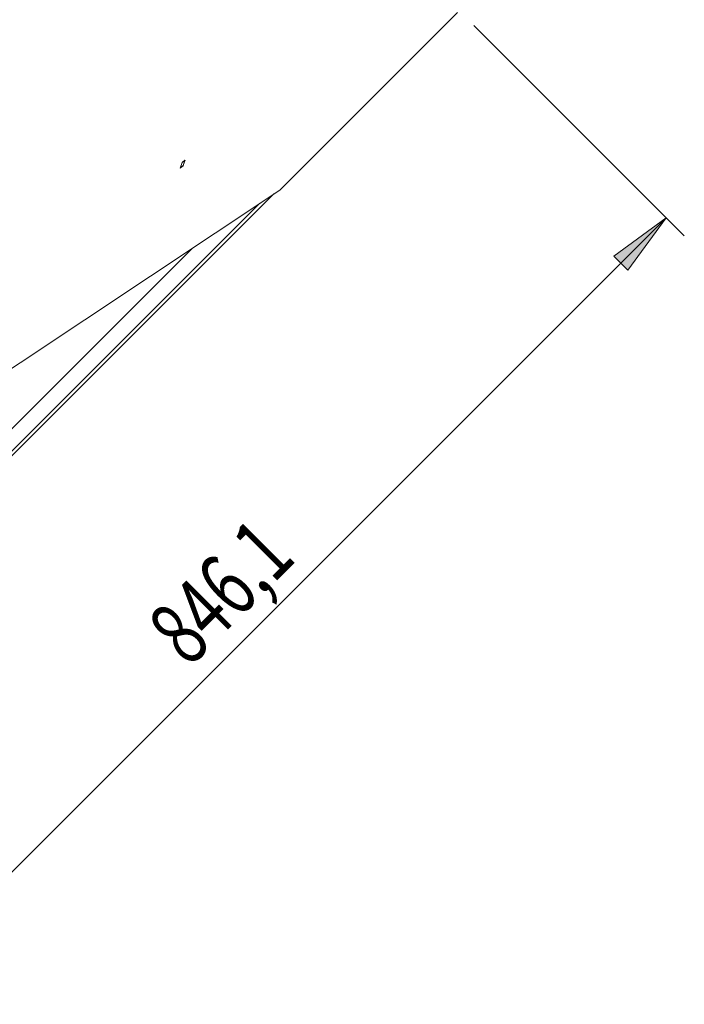
# Model space of a CAD drawing. Units: inches. Extents: x 44 to 254, y -43 to 254.
# Drawn here: x 131 to 157, y 20 to 58 of the extents above; entities that cross this region are included whole.
import ezdxf

# ---------------------------------------------------------------- set-up
doc = ezdxf.new("R2010")
doc.units = ezdxf.units.IN
doc.header["$MEASUREMENT"] = 0

# ---------------------------------------------------------------- blocks, each defined once
blk = doc.blocks.new('block 998')
at = {"color": 7, "lineweight": 9, "true_color": 0xffffff}
blk.add_lwpolyline([(118.181, 29.423), (137.758, 49.001)], dxfattribs=at)
blk = doc.blocks.new('block 1009')
at = {"color": 7, "lineweight": 9, "true_color": 0xffffff}
blk.add_lwpolyline([(140.358, 50.729), (118.186, 28.557)], dxfattribs=at)
blk = doc.blocks.new('block 1016')
at = {"color": 7, "lineweight": 9, "true_color": 0xffffff}
blk.add_lwpolyline([(140.926, 51.107), (118.281, 28.461)], dxfattribs=at)
blk = doc.blocks.new('block 1031')
at = {"color": 7, "lineweight": 9, "true_color": 0xffffff}
blk.add_lwpolyline([(137.355, 52.329), (137.353, 52.331)], dxfattribs=at)
blk = doc.blocks.new('block 1032')
at = {"color": 7, "lineweight": 9, "true_color": 0xffffff}
blk.add_lwpolyline([(137.285, 52.119), (137.355, 52.329)], dxfattribs=at)
blk = doc.blocks.new('block 1033')
at = {"color": 7, "lineweight": 9, "true_color": 0xffffff}
blk.add_lwpolyline([(137.281, 52.123), (137.285, 52.119)], dxfattribs=at)
blk = doc.blocks.new('block 1034')
at = {"color": 7, "lineweight": 9, "true_color": 0xffffff}
blk.add_lwpolyline([(137.461, 52.417), (137.355, 52.329)], dxfattribs=at)
blk = doc.blocks.new('block 1035')
at = {"color": 7, "lineweight": 9, "true_color": 0xffffff}
blk.add_lwpolyline([(137.461, 52.417), (137.459, 52.419)], dxfattribs=at)
blk = doc.blocks.new('block 1036')
at = {"color": 7, "lineweight": 9, "true_color": 0xffffff}
blk.add_lwpolyline([(137.392, 52.207), (137.285, 52.119)], dxfattribs=at)
blk = doc.blocks.new('block 1037')
at = {"color": 7, "lineweight": 9, "true_color": 0xffffff}
blk.add_lwpolyline([(137.392, 52.207), (137.461, 52.417)], dxfattribs=at)
blk = doc.blocks.new('block 1158')
at = {"color": 7, "lineweight": 9, "true_color": 0xffffff}
blk.add_lwpolyline([(141.15, 51.255), (148.067, 58.172)], dxfattribs=at)
blk = doc.blocks.new('block 1159')
at = {"color": 7, "lineweight": 9, "true_color": 0xffffff}
blk.add_lwpolyline([(141.15, 51.255), (118.405, 36.136)], dxfattribs=at)
blk = doc.blocks.new('block 1160')
at = {"color": 7, "lineweight": 9, "true_color": 0xffffff}
blk.add_lwpolyline([(137.349, 52.328), (137.277, 52.108)], dxfattribs=at)
blk = doc.blocks.new('block 1161')
at = {"color": 7, "lineweight": 9, "true_color": 0xffffff}
blk.add_lwpolyline([(137.277, 52.108), (137.397, 52.209)], dxfattribs=at)
blk = doc.blocks.new('block 1162')
at = {"color": 7, "lineweight": 9, "true_color": 0xffffff}
blk.add_lwpolyline([(137.397, 52.209), (137.469, 52.427)], dxfattribs=at)
blk = doc.blocks.new('block 1163')
at = {"color": 7, "lineweight": 9, "true_color": 0xffffff}
blk.add_lwpolyline([(137.469, 52.427), (137.349, 52.328)], dxfattribs=at)
blk = doc.blocks.new('block 1183')
at = {"color": 7, "lineweight": 9, "true_color": 0xffffff}
blk.add_lwpolyline([(137.394, 52.212), (137.397, 52.209)], dxfattribs=at)
blk = doc.blocks.new('block 1198')
at = {"true_color": 0xffffff}
h = blk.add_hatch(color=7, dxfattribs=at)
h.dxf.hatch_style = 2
h.paths.add_polyline_path([(126.278, 20.263), (128.318, 21.759), (127.774, 22.303)])
at = {"lineweight": 0}
blk.add_lwpolyline([(126.278, 20.263), (128.318, 21.759), (127.774, 22.303), (126.278, 20.263)], dxfattribs=at)
blk = doc.blocks.new('block 1199')
at = {"true_color": 0xffffff}
h = blk.add_hatch(color=7, dxfattribs=at)
h.dxf.hatch_style = 2
h.paths.add_polyline_path([(156.193, 50.178), (154.154, 48.682), (154.698, 48.138)])
at = {"lineweight": 0}
blk.add_lwpolyline([(156.193, 50.178), (154.154, 48.682), (154.698, 48.138), (156.193, 50.178)], dxfattribs=at)
blk = doc.blocks.new('block 1200')
at = {"lineweight": 0}
blk.add_lwpolyline([(118.788, 27.754), (126.986, 19.556)], dxfattribs=at)
blk = doc.blocks.new('block 1201')
at = {"lineweight": 0}
blk.add_lwpolyline([(148.702, 57.669), (156.9, 49.471)], dxfattribs=at)
blk = doc.blocks.new('block 1202')
at = {"lineweight": 0}
blk.add_lwpolyline([(126.278, 20.263), (156.193, 50.178)], dxfattribs=at)
blk = doc.blocks.new('block 1203')
at = {"color": 7, "true_color": 0xffffff, "insert": (137.628, 32.635), "char_height": 2.5, "attachment_point": 7, "rotation": 45}
blk.add_mtext('\\fMyriad Pro|b0|i0|c0|p34;\\W0.7;846,1', dxfattribs=at)
blk = doc.blocks.new('block 1197')
for name in ['block 1201', 'block 1202', 'block 1199', 'block 1203', 'block 1200', 'block 1198']:
    blk.add_blockref(name, (0, 0))

msp = doc.modelspace()

# ---------------------------------------------------------------- block references
for name in ['block 1158', 'block 1197', 'block 1160', 'block 1161', 'block 1032', 'block 1036', 'block 1163', 'block 1031', 'block 1034', 'block 1037', 'block 1183', 'block 1162', 'block 1035', 'block 1033', 'block 1016', 'block 1159', 'block 1009', 'block 998']:
    msp.add_blockref(name, (0, 0))

doc.saveas('drawing.dxf')
